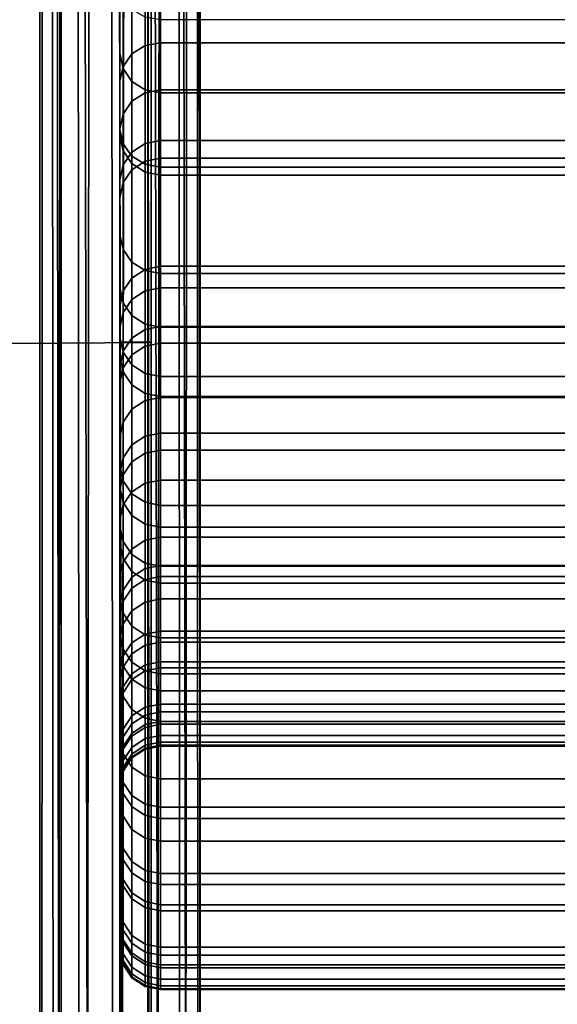
# Model space of a CAD drawing. Units: inches. Extents: x -11.6 to 11.6, y -11.4 to 11.6.
# Drawn here: x 10 to 10.8, y -9.3 to -7.8 of the extents above; entities that cross this region are included whole.
import ezdxf

# ---------------------------------------------------------------- set-up
doc = ezdxf.new("R2010")
doc.units = ezdxf.units.IN
doc.header["$MEASUREMENT"] = 0
doc.layers.add('AFUFU-3D-CH-FR', color=2, linetype='Continuous')
doc.layers.add('AFUFU-3D-CH-ST', color=2, linetype='Continuous')

msp = doc.modelspace()

# ---------------------------------------------------------------- linework, layer by layer
at = {"layer": 'AFUFU-3D-CH-FR'}
for points in [[(10.125, -7.8852, 2.3607), (10.125, -7.6437, 2.4253), (10.125, -7.5123, 1.9465), (10.125, -7.7529, 1.8784)], [(10.125, -8.0115, 2.8444), (10.125, -7.769, 2.9052), (10.125, -7.6437, 2.4253), (10.125, -7.8852, 2.3607)], [(10.1636, -7.713, 2.9193), (10.1433, -7.7261, 2.916), (10.1433, -7.9585, 3.8831), (10.1636, -7.9453, 3.8862)], [(10.1875, -7.7083, 2.9204), (10.1636, -7.713, 2.9193), (10.1636, -7.9453, 3.8862), (10.1875, -7.9407, 3.8872)], [(10.1875, -7.8683, 22.0495), (10.1636, -7.8728, 22.051), (10.1636, -7.7183, 22.4981), (10.1875, -7.7139, 22.4962)], [(11.5625, -7.9407, 3.8872), (11.5625, -7.7083, 2.9204), (10.1875, -7.7083, 2.9204), (10.1875, -7.9407, 3.8872)], [(10.1875, -7.8683, 22.0495), (10.1875, -7.7139, 22.4962), (11.5625, -7.7139, 22.4962), (11.5625, -7.8683, 22.0495)], [(10.1433, -7.7261, 2.916), (10.1298, -7.7458, 2.911), (10.1298, -7.9783, 3.8786), (10.1433, -7.9585, 3.8831)], [(10.1636, -7.8728, 22.051), (10.1433, -7.8857, 22.0554), (10.1433, -7.7308, 22.5034), (10.1636, -7.7183, 22.4981)], [(10.1433, -7.8857, 22.0554), (10.1298, -7.9049, 22.0619), (10.1298, -7.7495, 22.5114), (10.1433, -7.7308, 22.5034)], [(10.1298, -7.7458, 2.911), (10.125, -7.769, 2.9052), (10.125, -8.0016, 3.8733), (10.1298, -7.9783, 3.8786)], [(10.1298, -7.9049, 22.0619), (10.125, -7.9275, 22.0696), (10.125, -7.7716, 22.5208), (10.1298, -7.7495, 22.5114)], [(10.125, -7.7529, 1.8784), (10.1298, -7.7759, 1.8719), (10.1298, -7.9083, 2.3545), (10.125, -7.8852, 2.3607)], [(10.125, -8.2453, 3.8175), (10.125, -8.0016, 3.8733), (10.125, -7.769, 2.9052), (10.125, -8.0115, 2.8444)], [(10.125, -7.7786, 23.0557), (10.125, -7.7716, 22.5208), (10.125, -7.9275, 22.0696), (10.125, -8.0021, 22.6191)], [(10.1433, -7.7954, 1.8664), (10.1433, -7.9279, 2.3493), (10.1298, -7.9083, 2.3545), (10.1298, -7.7759, 1.8719)], [(10.125, -8.0021, 22.6191), (10.1298, -8.0242, 22.6285), (10.1298, -7.7994, 23.0675), (10.125, -7.7786, 23.0557)], [(10.1433, -8.0429, 22.6365), (10.1433, -7.817, 23.0776), (10.1298, -7.7994, 23.0675), (10.1298, -8.0242, 22.6285)], [(10.1636, -7.8084, 1.8627), (10.1636, -7.941, 2.3458), (10.1433, -7.9279, 2.3493), (10.1433, -7.7954, 1.8664)], [(10.1636, -8.0554, 22.6418), (10.1636, -7.8288, 23.0844), (10.1433, -7.817, 23.0776), (10.1433, -8.0429, 22.6365)], [(10.1875, -7.813, 1.8614), (10.1875, -7.9456, 2.3445), (10.1636, -7.941, 2.3458), (10.1636, -7.8084, 1.8627)], [(10.1875, -7.813, 1.8614), (11.5625, -7.813, 1.8614), (11.5625, -7.9456, 2.3445), (10.1875, -7.9456, 2.3445)], [(10.1875, -8.0597, 22.6437), (10.1875, -7.8329, 23.0867), (10.1636, -7.8288, 23.0844), (10.1636, -8.0554, 22.6418)], [(11.5625, -8.0597, 22.6437), (11.5625, -7.8329, 23.0867), (10.1875, -7.8329, 23.0867), (10.1875, -8.0597, 22.6437)], [(10.1433, -8.0368, 21.603), (10.1433, -7.8857, 22.0554), (10.1636, -7.8728, 22.051), (10.1636, -8.0237, 21.5995)], [(10.1636, -8.0237, 21.5995), (10.1636, -7.8728, 22.051), (10.1875, -7.8683, 22.0495), (10.1875, -8.0191, 21.5983)], [(11.5625, -8.0191, 21.5983), (10.1875, -8.0191, 21.5983), (10.1875, -7.8683, 22.0495), (11.5625, -7.8683, 22.0495)], [(10.125, -7.8852, 2.3607), (10.1298, -7.9083, 2.3545), (10.1298, -8.0347, 2.8386), (10.125, -8.0115, 2.8444)], [(10.1298, -8.0564, 21.6083), (10.1298, -7.9049, 22.0619), (10.1433, -7.8857, 22.0554), (10.1433, -8.0368, 21.603)], [(10.1298, -8.0564, 21.6083), (10.125, -8.0796, 21.6145), (10.125, -7.9275, 22.0696), (10.1298, -7.9049, 22.0619)], [(10.1298, -7.9083, 2.3545), (10.1433, -7.9279, 2.3493), (10.1433, -8.0543, 2.8337), (10.1298, -8.0347, 2.8386)], [(10.125, -8.0021, 22.6191), (10.125, -7.9275, 22.0696), (10.125, -8.0796, 21.6145), (10.125, -8.1642, 22.15)], [(10.1433, -7.9279, 2.3493), (10.1636, -7.941, 2.3458), (10.1636, -8.0675, 2.8304), (10.1433, -8.0543, 2.8337)], [(10.1636, -7.9453, 3.8862), (10.1636, -8.0506, 4.3696), (10.1875, -8.046, 4.3706), (10.1875, -7.9407, 3.8872)], [(10.1636, -7.941, 2.3458), (10.1875, -7.9456, 2.3445), (10.1875, -8.0721, 2.8292), (10.1636, -8.0675, 2.8304)], [(10.1875, -7.9407, 3.8872), (10.1875, -8.046, 4.3706), (11.5625, -8.046, 4.3706), (11.5625, -7.9407, 3.8872)], [(10.1433, -7.9585, 3.8831), (10.1433, -8.0639, 4.3668), (10.1636, -8.0506, 4.3696), (10.1636, -7.9453, 3.8862)], [(10.1875, -7.9456, 2.3445), (11.5625, -7.9456, 2.3445), (11.5625, -8.0721, 2.8292), (10.1875, -8.0721, 2.8292)], [(10.1298, -7.9783, 3.8786), (10.1298, -8.0837, 4.3626), (10.1433, -8.0639, 4.3668), (10.1433, -7.9585, 3.8831)], [(10.125, -8.0016, 3.8733), (10.125, -8.1071, 4.3576), (10.1298, -8.0837, 4.3626), (10.1298, -7.9783, 3.8786)], [(10.125, -8.3517, 4.3059), (10.125, -8.1071, 4.3576), (10.125, -8.0016, 3.8733), (10.125, -8.2453, 3.8175)], [(10.125, -8.1642, 22.15), (10.1298, -8.1869, 22.1577), (10.1298, -8.0242, 22.6285), (10.125, -8.0021, 22.6191)], [(10.125, -8.0115, 2.8444), (10.1298, -8.0347, 2.8386), (10.1298, -8.2686, 3.8121), (10.125, -8.2453, 3.8175)], [(10.1298, -8.1869, 22.1577), (10.1433, -8.2061, 22.1642), (10.1433, -8.0429, 22.6365), (10.1298, -8.0242, 22.6285)], [(10.1636, -8.2173, 20.6418), (10.1433, -8.2306, 20.6444), (10.1433, -8.0368, 21.603), (10.1636, -8.0237, 21.5995)], [(10.1875, -8.2126, 20.6408), (10.1636, -8.2173, 20.6418), (10.1636, -8.0237, 21.5995), (10.1875, -8.0191, 21.5983)], [(11.5625, -8.0191, 21.5983), (11.5625, -8.2126, 20.6408), (10.1875, -8.2126, 20.6408), (10.1875, -8.0191, 21.5983)], [(10.1298, -8.0347, 2.8386), (10.1433, -8.0543, 2.8337), (10.1433, -8.2884, 3.8076), (10.1298, -8.2686, 3.8121)], [(10.1433, -8.2306, 20.6444), (10.1298, -8.2505, 20.6483), (10.1298, -8.0564, 21.6083), (10.1433, -8.0368, 21.603)], [(10.1433, -8.2061, 22.1642), (10.1636, -8.2189, 22.1686), (10.1636, -8.0554, 22.6418), (10.1433, -8.0429, 22.6365)], [(10.1875, -8.046, 4.3706), (10.1636, -8.0506, 4.3696), (10.1636, -8.2505, 5.3435), (10.1875, -8.2458, 5.3444)], [(11.5625, -8.046, 4.3706), (10.1875, -8.046, 4.3706), (10.1875, -8.2458, 5.3444), (11.5625, -8.2458, 5.3444)], [(10.1298, -8.2505, 20.6483), (10.125, -8.2739, 20.6529), (10.125, -8.0796, 21.6145), (10.1298, -8.0564, 21.6083)], [(10.1433, -8.0639, 4.3668), (10.1298, -8.0837, 4.3626), (10.1298, -8.2837, 5.3372), (10.1433, -8.2638, 5.341)], [(10.1636, -8.0506, 4.3696), (10.1433, -8.0639, 4.3668), (10.1433, -8.2638, 5.341), (10.1636, -8.2505, 5.3435)], [(10.1433, -8.0543, 2.8337), (10.1636, -8.0675, 2.8304), (10.1636, -8.3016, 3.8046), (10.1433, -8.2884, 3.8076)], [(10.1636, -8.2189, 22.1686), (10.1875, -8.2234, 22.1701), (10.1875, -8.0597, 22.6437), (10.1636, -8.0554, 22.6418)], [(10.1875, -8.2234, 22.1701), (11.5625, -8.2234, 22.1701), (11.5625, -8.0597, 22.6437), (10.1875, -8.0597, 22.6437)], [(10.1636, -8.0675, 2.8304), (10.1875, -8.0721, 2.8292), (10.1875, -8.3063, 3.8035), (10.1636, -8.3016, 3.8046)], [(10.1875, -8.0721, 2.8292), (11.5625, -8.0721, 2.8292), (11.5625, -8.3063, 3.8035), (10.1875, -8.3063, 3.8035)], [(10.125, -8.1642, 22.15), (10.125, -8.0796, 21.6145), (10.125, -8.2739, 20.6529), (10.125, -8.3215, 21.6791)], [(10.1298, -8.0837, 4.3626), (10.125, -8.1071, 4.3576), (10.125, -8.3072, 5.3328), (10.1298, -8.2837, 5.3372)], [(10.125, -8.5528, 5.2862), (10.125, -8.3072, 5.3328), (10.125, -8.1071, 4.3576), (10.125, -8.3517, 4.3059)], [(10.125, -8.3215, 21.6791), (10.1298, -8.3447, 21.6853), (10.1298, -8.1869, 22.1577), (10.125, -8.1642, 22.15)], [(10.1433, -8.3643, 21.6905), (10.1433, -8.2061, 22.1642), (10.1298, -8.1869, 22.1577), (10.1298, -8.3447, 21.6853)], [(10.1636, -8.3774, 21.694), (10.1636, -8.2189, 22.1686), (10.1433, -8.2061, 22.1642), (10.1433, -8.3643, 21.6905)], [(10.1636, -8.3099, 20.1558), (10.1636, -8.2173, 20.6418), (10.1875, -8.2126, 20.6408), (10.1875, -8.3053, 20.1549)], [(11.5625, -8.3053, 20.1549), (10.1875, -8.3053, 20.1549), (10.1875, -8.2126, 20.6408), (11.5625, -8.2126, 20.6408)], [(10.1298, -8.3432, 20.1617), (10.1298, -8.2505, 20.6483), (10.1433, -8.2306, 20.6444), (10.1433, -8.3233, 20.1582)], [(10.1433, -8.3233, 20.1582), (10.1433, -8.2306, 20.6444), (10.1636, -8.2173, 20.6418), (10.1636, -8.3099, 20.1558)], [(10.1875, -8.382, 21.6952), (10.1875, -8.2234, 22.1701), (10.1636, -8.2189, 22.1686), (10.1636, -8.3774, 21.694)], [(10.1875, -8.382, 21.6952), (11.5625, -8.382, 21.6952), (11.5625, -8.2234, 22.1701), (10.1875, -8.2234, 22.1701)], [(10.1298, -8.2686, 3.8121), (10.1298, -8.3751, 4.3009), (10.125, -8.3517, 4.3059), (10.125, -8.2453, 3.8175)], [(10.1636, -8.2505, 5.3435), (10.1636, -8.3354, 5.831), (10.1875, -8.3307, 5.8318), (10.1875, -8.2458, 5.3444)], [(11.5625, -8.2458, 5.3444), (10.1875, -8.2458, 5.3444), (10.1875, -8.3307, 5.8318), (11.5625, -8.3307, 5.8318)], [(10.1298, -8.3432, 20.1617), (10.125, -8.3668, 20.1659), (10.125, -8.2739, 20.6529), (10.1298, -8.2505, 20.6483)], [(10.1433, -8.2638, 5.341), (10.1433, -8.3487, 5.8287), (10.1636, -8.3354, 5.831), (10.1636, -8.2505, 5.3435)], [(10.125, -8.3215, 21.6791), (10.125, -8.2739, 20.6529), (10.125, -8.3668, 20.1659), (10.125, -8.5192, 20.7011)], [(10.1298, -8.2837, 5.3372), (10.1298, -8.3687, 5.8252), (10.1433, -8.3487, 5.8287), (10.1433, -8.2638, 5.341)], [(10.1433, -8.2884, 3.8076), (10.1433, -8.3949, 4.2968), (10.1298, -8.3751, 4.3009), (10.1298, -8.2686, 3.8121)], [(10.125, -8.3072, 5.3328), (10.125, -8.3923, 5.8211), (10.1298, -8.3687, 5.8252), (10.1298, -8.2837, 5.3372)], [(10.1636, -8.3016, 3.8046), (10.1636, -8.4082, 4.2939), (10.1433, -8.3949, 4.2968), (10.1433, -8.2884, 3.8076)], [(10.1875, -8.3063, 3.8035), (10.1875, -8.4129, 4.293), (10.1636, -8.4082, 4.2939), (10.1636, -8.3016, 3.8046)], [(10.1875, -8.4695, 19.1744), (10.1636, -8.4742, 19.1752), (10.1636, -8.3099, 20.1558), (10.1875, -8.3053, 20.1549)], [(11.5625, -8.3053, 20.1549), (11.5625, -8.4695, 19.1744), (10.1875, -8.4695, 19.1744), (10.1875, -8.3053, 20.1549)], [(10.1875, -8.3063, 3.8035), (11.5625, -8.3063, 3.8035), (11.5625, -8.4129, 4.293), (10.1875, -8.4129, 4.293)], [(10.125, -8.6387, 5.7787), (10.125, -8.3923, 5.8211), (10.125, -8.3072, 5.3328), (10.125, -8.5528, 5.2862)], [(10.125, -8.5192, 20.7011), (10.1298, -8.5427, 20.7057), (10.1298, -8.3447, 21.6853), (10.125, -8.3215, 21.6791)], [(10.1636, -8.4742, 19.1752), (10.1433, -8.4876, 19.1773), (10.1433, -8.3233, 20.1582), (10.1636, -8.3099, 20.1558)], [(10.1433, -8.4876, 19.1773), (10.1298, -8.5076, 19.1804), (10.1298, -8.3432, 20.1617), (10.1433, -8.3233, 20.1582)], [(10.1636, -8.3354, 5.831), (10.1433, -8.3487, 5.8287), (10.1433, -8.4327, 6.321), (10.1636, -8.4193, 6.3233)], [(10.1875, -8.3307, 5.8318), (10.1636, -8.3354, 5.831), (10.1636, -8.4193, 6.3233), (10.1875, -8.4146, 6.3241)], [(11.5625, -8.3307, 5.8318), (10.1875, -8.3307, 5.8318), (10.1875, -8.4146, 6.3241), (11.5625, -8.4146, 6.3241)], [(10.1298, -8.5076, 19.1804), (10.125, -8.5312, 19.1842), (10.125, -8.3668, 20.1659), (10.1298, -8.3432, 20.1617)], [(10.125, -8.3517, 4.3059), (10.1298, -8.3751, 4.3009), (10.1298, -8.5763, 5.2817), (10.125, -8.5528, 5.2862)], [(10.1298, -8.5427, 20.7057), (10.1433, -8.5626, 20.7096), (10.1433, -8.3643, 21.6905), (10.1298, -8.3447, 21.6853)], [(10.1433, -8.3487, 5.8287), (10.1298, -8.3687, 5.8252), (10.1298, -8.4527, 6.3177), (10.1433, -8.4327, 6.321)], [(10.125, -8.5192, 20.7011), (10.125, -8.3668, 20.1659), (10.125, -8.5312, 19.1842), (10.125, -8.6129, 20.21)], [(10.1433, -8.5626, 20.7096), (10.1636, -8.5759, 20.7122), (10.1636, -8.3774, 21.694), (10.1433, -8.3643, 21.6905)], [(10.1298, -8.3687, 5.8252), (10.125, -8.3923, 5.8211), (10.125, -8.4763, 6.3137), (10.1298, -8.4527, 6.3177)], [(10.1298, -8.3751, 4.3009), (10.1433, -8.3949, 4.2968), (10.1433, -8.5963, 5.2779), (10.1298, -8.5763, 5.2817)], [(10.1636, -8.5759, 20.7122), (10.1875, -8.5806, 20.7131), (10.1875, -8.382, 21.6952), (10.1636, -8.3774, 21.694)], [(10.1875, -8.5806, 20.7131), (11.5625, -8.5806, 20.7131), (11.5625, -8.382, 21.6952), (10.1875, -8.382, 21.6952)], [(10.125, -8.7228, 6.2723), (10.125, -8.4763, 6.3137), (10.125, -8.3923, 5.8211), (10.125, -8.6387, 5.7787)], [(10.1433, -8.3949, 4.2968), (10.1636, -8.4082, 4.2939), (10.1636, -8.6096, 5.2754), (10.1433, -8.5963, 5.2779)], [(10.1636, -8.4082, 4.2939), (10.1875, -8.4129, 4.293), (10.1875, -8.6143, 5.2745), (10.1636, -8.6096, 5.2754)], [(10.1636, -8.4193, 6.3233), (10.1433, -8.4327, 6.321), (10.1433, -8.5135, 6.8094), (10.1636, -8.5001, 6.8114)], [(10.1875, -8.4146, 6.3241), (10.1636, -8.4193, 6.3233), (10.1636, -8.5001, 6.8114), (10.1875, -8.4954, 6.8121)], [(10.1875, -8.4129, 4.293), (11.5625, -8.4129, 4.293), (11.5625, -8.6143, 5.2745), (10.1875, -8.6143, 5.2745)], [(11.5625, -8.4146, 6.3241), (10.1875, -8.4146, 6.3241), (10.1875, -8.4954, 6.8121), (11.5625, -8.4954, 6.8121)], [(10.1433, -8.4327, 6.321), (10.1298, -8.4527, 6.3177), (10.1298, -8.5336, 6.8064), (10.1433, -8.5135, 6.8094)], [(10.1298, -8.4527, 6.3177), (10.125, -8.4763, 6.3137), (10.125, -8.5572, 6.8028), (10.1298, -8.5336, 6.8064)], [(10.1875, -8.5417, 18.6851), (10.1636, -8.5464, 18.6857), (10.1636, -8.4742, 19.1752), (10.1875, -8.4695, 19.1744)], [(10.1875, -8.5417, 18.6851), (10.1875, -8.4695, 19.1744), (11.5625, -8.4695, 19.1744), (11.5625, -8.5417, 18.6851)], [(10.125, -8.8045, 6.7655), (10.125, -8.5572, 6.8028), (10.125, -8.4763, 6.3137), (10.125, -8.7228, 6.2723)], [(10.1433, -8.5598, 18.6876), (10.1298, -8.5799, 18.6904), (10.1298, -8.5076, 19.1804), (10.1433, -8.4876, 19.1773)], [(10.1636, -8.5464, 18.6857), (10.1433, -8.5598, 18.6876), (10.1433, -8.4876, 19.1773), (10.1636, -8.4742, 19.1752)], [(10.1636, -8.6344, 7.7966), (10.1636, -8.5001, 6.8114), (10.1433, -8.5135, 6.8094), (10.1433, -8.6478, 7.7948)], [(10.1875, -8.6296, 7.7972), (10.1875, -8.4954, 6.8121), (10.1636, -8.5001, 6.8114), (10.1636, -8.6344, 7.7966)], [(11.5625, -8.4954, 6.8121), (10.1875, -8.4954, 6.8121), (10.1875, -8.6296, 7.7972), (11.5625, -8.6296, 7.7972)], [(10.1298, -8.5799, 18.6904), (10.125, -8.6036, 18.6938), (10.125, -8.5312, 19.1842), (10.1298, -8.5076, 19.1804)], [(10.1433, -8.6478, 7.7948), (10.1433, -8.5135, 6.8094), (10.1298, -8.5336, 6.8064), (10.1298, -8.6679, 7.7922)], [(10.125, -8.6129, 20.21), (10.1298, -8.6364, 20.2142), (10.1298, -8.5427, 20.7057), (10.125, -8.5192, 20.7011)], [(10.125, -8.6129, 20.21), (10.125, -8.5312, 19.1842), (10.125, -8.6036, 18.6938), (10.125, -8.7782, 19.2231)], [(10.1298, -8.6679, 7.7922), (10.1298, -8.5336, 6.8064), (10.125, -8.5572, 6.8028), (10.125, -8.6916, 7.7891)], [(10.1433, -8.6564, 20.2178), (10.1433, -8.5626, 20.7096), (10.1298, -8.5427, 20.7057), (10.1298, -8.6364, 20.2142)], [(10.1636, -8.5464, 18.6857), (10.1636, -8.6777, 17.7002), (10.1433, -8.6912, 17.7018), (10.1433, -8.5598, 18.6876)], [(10.1875, -8.5417, 18.6851), (10.1875, -8.673, 17.6997), (10.1636, -8.6777, 17.7002), (10.1636, -8.5464, 18.6857)], [(11.5625, -8.5417, 18.6851), (11.5625, -8.673, 17.6997), (10.1875, -8.673, 17.6997), (10.1875, -8.5417, 18.6851)], [(10.1298, -8.5763, 5.2817), (10.1298, -8.6622, 5.7746), (10.125, -8.6387, 5.7787), (10.125, -8.5528, 5.2862)], [(10.125, -8.9396, 7.757), (10.125, -8.6916, 7.7891), (10.125, -8.5572, 6.8028), (10.125, -8.8045, 6.7655)], [(10.1433, -8.5598, 18.6876), (10.1433, -8.6912, 17.7018), (10.1298, -8.7113, 17.7042), (10.1298, -8.5799, 18.6904)], [(10.1636, -8.6697, 20.2202), (10.1636, -8.5759, 20.7122), (10.1433, -8.5626, 20.7096), (10.1433, -8.6564, 20.2178)], [(10.1433, -8.5963, 5.2779), (10.1433, -8.6822, 5.7712), (10.1298, -8.6622, 5.7746), (10.1298, -8.5763, 5.2817)], [(10.1875, -8.6744, 20.221), (10.1875, -8.5806, 20.7131), (10.1636, -8.5759, 20.7122), (10.1636, -8.6697, 20.2202)], [(10.1298, -8.7113, 17.7042), (10.125, -8.7351, 17.707), (10.125, -8.6036, 18.6938), (10.1298, -8.5799, 18.6904)], [(10.1875, -8.6744, 20.221), (11.5625, -8.6744, 20.221), (11.5625, -8.5806, 20.7131), (10.1875, -8.5806, 20.7131)], [(10.125, -8.7782, 19.2231), (10.125, -8.6036, 18.6938), (10.125, -8.7351, 17.707), (10.125, -8.8512, 18.7285)], [(10.1636, -8.6096, 5.2754), (10.1636, -8.6956, 5.7689), (10.1433, -8.6822, 5.7712), (10.1433, -8.5963, 5.2779)], [(10.1875, -8.6143, 5.2745), (10.1875, -8.7002, 5.7681), (10.1636, -8.6956, 5.7689), (10.1636, -8.6096, 5.2754)], [(10.125, -8.7782, 19.2231), (10.1298, -8.8018, 19.2268), (10.1298, -8.6364, 20.2142), (10.125, -8.6129, 20.21)], [(10.1875, -8.6143, 5.2745), (11.5625, -8.6143, 5.2745), (11.5625, -8.7002, 5.7681), (10.1875, -8.7002, 5.7681)], [(10.125, -8.6387, 5.7787), (10.1298, -8.6622, 5.7746), (10.1298, -8.7464, 6.2683), (10.125, -8.7228, 6.2723)], [(10.1298, -8.8018, 19.2268), (10.1433, -8.8219, 19.2299), (10.1433, -8.6564, 20.2178), (10.1298, -8.6364, 20.2142)], [(10.1636, -8.6344, 7.7966), (10.1433, -8.6478, 7.7948), (10.1433, -8.7081, 8.2861), (10.1636, -8.6946, 8.2876)], [(10.1875, -8.6296, 7.7972), (10.1636, -8.6344, 7.7966), (10.1636, -8.6946, 8.2876), (10.1875, -8.6899, 8.2881)], [(11.5625, -8.6296, 7.7972), (10.1875, -8.6296, 7.7972), (10.1875, -8.6899, 8.2881), (11.5625, -8.6899, 8.2881)], [(10.1433, -8.6478, 7.7948), (10.1298, -8.6679, 7.7922), (10.1298, -8.7282, 8.2838), (10.1433, -8.7081, 8.2861)], [(10.1298, -8.6679, 7.7922), (10.125, -8.6916, 7.7891), (10.125, -8.752, 8.2812), (10.1298, -8.7282, 8.2838)], [(10.1298, -8.6622, 5.7746), (10.1433, -8.6822, 5.7712), (10.1433, -8.7664, 6.265), (10.1298, -8.7464, 6.2683)], [(10.1433, -8.8219, 19.2299), (10.1636, -8.8352, 19.2321), (10.1636, -8.6697, 20.2202), (10.1433, -8.6564, 20.2178)], [(10.1636, -8.8352, 19.2321), (10.1875, -8.8399, 19.2328), (10.1875, -8.6744, 20.221), (10.1636, -8.6697, 20.2202)], [(10.1636, -8.7294, 17.2082), (10.1433, -8.7428, 17.2095), (10.1433, -8.6912, 17.7018), (10.1636, -8.6777, 17.7002)], [(10.1433, -8.6822, 5.7712), (10.1636, -8.6956, 5.7689), (10.1636, -8.7798, 6.2627), (10.1433, -8.7664, 6.265)], [(10.1875, -8.7246, 17.2077), (10.1636, -8.7294, 17.2082), (10.1636, -8.6777, 17.7002), (10.1875, -8.673, 17.6997)], [(10.1875, -8.7246, 17.2077), (10.1875, -8.673, 17.6997), (11.5625, -8.673, 17.6997), (11.5625, -8.7246, 17.2077)], [(10.1875, -8.8399, 19.2328), (11.5625, -8.8399, 19.2328), (11.5625, -8.6744, 20.221), (10.1875, -8.6744, 20.221)], [(10.125, -9.0004, 8.2532), (10.125, -8.752, 8.2812), (10.125, -8.6916, 7.7891), (10.125, -8.9396, 7.757)], [(10.1433, -8.7428, 17.2095), (10.1298, -8.763, 17.2116), (10.1298, -8.7113, 17.7042), (10.1433, -8.6912, 17.7018)], [(10.1636, -8.6946, 8.2876), (10.1433, -8.7081, 8.2861), (10.1433, -8.8093, 9.2755), (10.1636, -8.7958, 9.2767)], [(10.1875, -8.6899, 8.2881), (10.1636, -8.6946, 8.2876), (10.1636, -8.7958, 9.2767), (10.1875, -8.791, 9.2771)], [(10.1636, -8.6956, 5.7689), (10.1875, -8.7002, 5.7681), (10.1875, -8.7845, 6.2619), (10.1636, -8.7798, 6.2627)], [(11.5625, -8.791, 9.2771), (11.5625, -8.6899, 8.2881), (10.1875, -8.6899, 8.2881), (10.1875, -8.791, 9.2771)], [(10.1875, -8.7002, 5.7681), (11.5625, -8.7002, 5.7681), (11.5625, -8.7845, 6.2619), (10.1875, -8.7845, 6.2619)], [(10.1298, -8.763, 17.2116), (10.125, -8.7868, 17.214), (10.125, -8.7351, 17.707), (10.1298, -8.7113, 17.7042)], [(10.1433, -8.7081, 8.2861), (10.1298, -8.7282, 8.2838), (10.1298, -8.8295, 9.2736), (10.1433, -8.8093, 9.2755)], [(10.125, -8.7228, 6.2723), (10.1298, -8.7464, 6.2683), (10.1298, -8.8281, 6.7619), (10.125, -8.8045, 6.7655)], [(10.1298, -8.7282, 8.2838), (10.125, -8.752, 8.2812), (10.125, -8.8533, 9.2714), (10.1298, -8.8295, 9.2736)], [(10.1636, -8.7787, 16.7112), (10.1433, -8.7922, 16.7125), (10.1433, -8.7428, 17.2095), (10.1636, -8.7294, 17.2082)], [(10.1875, -8.774, 16.7107), (10.1636, -8.7787, 16.7112), (10.1636, -8.7294, 17.2082), (10.1875, -8.7246, 17.2077)], [(10.1875, -8.774, 16.7107), (10.1875, -8.7246, 17.2077), (11.5625, -8.7246, 17.2077), (11.5625, -8.774, 16.7107)], [(10.125, -8.8512, 18.7285), (10.125, -8.7351, 17.707), (10.125, -8.7868, 17.214), (10.125, -8.9833, 17.7366)], [(10.1433, -8.7922, 16.7125), (10.1298, -8.8124, 16.7145), (10.1298, -8.763, 17.2116), (10.1433, -8.7428, 17.2095)], [(10.125, -9.1023, 9.2487), (10.125, -8.8533, 9.2714), (10.125, -8.752, 8.2812), (10.125, -9.0004, 8.2532)], [(10.1298, -8.7464, 6.2683), (10.1433, -8.7664, 6.265), (10.1433, -8.8482, 6.7589), (10.1298, -8.8281, 6.7619)], [(10.1298, -8.8124, 16.7145), (10.125, -8.8362, 16.7168), (10.125, -8.7868, 17.214), (10.1298, -8.763, 17.2116)], [(10.1433, -8.7664, 6.265), (10.1636, -8.7798, 6.2627), (10.1636, -8.8616, 6.7569), (10.1433, -8.8482, 6.7589)], [(10.1636, -8.8262, 16.2187), (10.1636, -8.7787, 16.7112), (10.1875, -8.774, 16.7107), (10.1875, -8.8214, 16.2183)], [(11.5625, -8.8214, 16.2183), (10.1875, -8.8214, 16.2183), (10.1875, -8.774, 16.7107), (11.5625, -8.774, 16.7107)], [(10.125, -8.8512, 18.7285), (10.1298, -8.8748, 18.7319), (10.1298, -8.8018, 19.2268), (10.125, -8.7782, 19.2231)], [(10.125, -8.9833, 17.7366), (10.125, -8.7868, 17.214), (10.125, -8.8362, 16.7168), (10.125, -9.0355, 17.2394)], [(10.1433, -8.8397, 16.2198), (10.1433, -8.7922, 16.7125), (10.1636, -8.7787, 16.7112), (10.1636, -8.8262, 16.2187)], [(10.1636, -8.7798, 6.2627), (10.1875, -8.7845, 6.2619), (10.1875, -8.8663, 6.7562), (10.1636, -8.8616, 6.7569)], [(10.1636, -8.7958, 9.2767), (10.1636, -8.8354, 9.7698), (10.1875, -8.8306, 9.7702), (10.1875, -8.791, 9.2771)], [(11.5625, -8.7845, 6.2619), (11.5625, -8.8663, 6.7562), (10.1875, -8.8663, 6.7562), (10.1875, -8.7845, 6.2619)], [(11.5625, -8.791, 9.2771), (10.1875, -8.791, 9.2771), (10.1875, -8.8306, 9.7702), (11.5625, -8.8306, 9.7702)], [(10.125, -8.9396, 7.757), (10.125, -8.8045, 6.7655), (10.1298, -8.8281, 6.7619), (10.1298, -8.9633, 7.754)], [(10.1298, -8.8599, 16.2214), (10.1298, -8.8124, 16.7145), (10.1433, -8.7922, 16.7125), (10.1433, -8.8397, 16.2198)], [(10.1298, -8.8748, 18.7319), (10.1433, -8.8949, 18.7347), (10.1433, -8.8219, 19.2299), (10.1298, -8.8018, 19.2268)], [(10.1433, -8.8093, 9.2755), (10.1433, -8.8489, 9.7688), (10.1636, -8.8354, 9.7698), (10.1636, -8.7958, 9.2767)], [(10.1298, -8.8599, 16.2214), (10.125, -8.8837, 16.2233), (10.125, -8.8362, 16.7168), (10.1298, -8.8124, 16.7145)], [(10.1298, -8.8295, 9.2736), (10.1298, -8.8691, 9.7673), (10.1433, -8.8489, 9.7688), (10.1433, -8.8093, 9.2755)], [(10.1875, -8.8865, 15.2263), (10.1636, -8.8913, 15.2265), (10.1636, -8.8262, 16.2187), (10.1875, -8.8214, 16.2183)], [(11.5625, -8.8865, 15.2263), (10.1875, -8.8865, 15.2263), (10.1875, -8.8214, 16.2183), (11.5625, -8.8214, 16.2183)], [(10.125, -8.8533, 9.2714), (10.125, -8.893, 9.7656), (10.1298, -8.8691, 9.7673), (10.1298, -8.8295, 9.2736)], [(10.125, -9.0355, 17.2394), (10.125, -8.8362, 16.7168), (10.125, -8.8837, 16.2233), (10.125, -9.085, 16.7411)], [(10.1298, -8.9633, 7.754), (10.1298, -8.8281, 6.7619), (10.1433, -8.8482, 6.7589), (10.1433, -8.9834, 7.7514)], [(10.1433, -8.8949, 18.7347), (10.1636, -8.9083, 18.7366), (10.1636, -8.8352, 19.2321), (10.1433, -8.8219, 19.2299)], [(10.1636, -8.8913, 15.2265), (10.1433, -8.9048, 15.2274), (10.1433, -8.8397, 16.2198), (10.1636, -8.8262, 16.2187)], [(10.1636, -8.8354, 9.7698), (10.1433, -8.8489, 9.7688), (10.1433, -8.9169, 10.761), (10.1636, -8.9034, 10.7618)], [(10.1875, -8.8306, 9.7702), (10.1636, -8.8354, 9.7698), (10.1636, -8.9034, 10.7618), (10.1875, -8.8986, 10.762)], [(10.1636, -8.9083, 18.7366), (10.1875, -8.9131, 18.7372), (10.1875, -8.8399, 19.2328), (10.1636, -8.8352, 19.2321)], [(11.5625, -8.8306, 9.7702), (10.1875, -8.8306, 9.7702), (10.1875, -8.8986, 10.762), (11.5625, -8.8986, 10.762)], [(10.125, -8.9833, 17.7366), (10.1298, -9.0071, 17.7394), (10.1298, -8.8748, 18.7319), (10.125, -8.8512, 18.7285)], [(10.1433, -8.9048, 15.2274), (10.1298, -8.925, 15.2286), (10.1298, -8.8599, 16.2214), (10.1433, -8.8397, 16.2198)], [(10.1433, -8.8489, 9.7688), (10.1298, -8.8691, 9.7673), (10.1298, -8.9371, 10.76), (10.1433, -8.9169, 10.761)], [(10.1433, -8.9834, 7.7514), (10.1433, -8.8482, 6.7589), (10.1636, -8.8616, 6.7569), (10.1636, -8.9968, 7.7496)], [(11.5625, -8.9131, 18.7372), (11.5625, -8.8399, 19.2328), (10.1875, -8.8399, 19.2328), (10.1875, -8.9131, 18.7372)], [(10.125, -9.1423, 9.747), (10.125, -8.893, 9.7656), (10.125, -8.8533, 9.2714), (10.125, -9.1023, 9.2487)], [(10.1298, -8.925, 15.2286), (10.125, -8.9489, 15.23), (10.125, -8.8837, 16.2233), (10.1298, -8.8599, 16.2214)], [(10.1636, -8.9968, 7.7496), (10.1636, -8.8616, 6.7569), (10.1875, -8.8663, 6.7562), (10.1875, -9.0015, 7.749)], [(10.1875, -9.0015, 7.749), (10.1875, -8.8663, 6.7562), (11.5625, -8.8663, 6.7562), (11.5625, -9.0015, 7.749)], [(10.1298, -8.8691, 9.7673), (10.125, -8.893, 9.7656), (10.125, -8.961, 10.7587), (10.1298, -8.9371, 10.76)], [(10.1298, -8.8748, 18.7319), (10.1298, -9.0071, 17.7394), (10.1433, -9.0272, 17.7418), (10.1433, -8.8949, 18.7347)], [(10.125, -9.085, 16.7411), (10.125, -8.8837, 16.2233), (10.125, -8.9489, 15.23), (10.125, -9.133, 16.2435)], [(10.125, -9.2107, 10.7454), (10.125, -8.961, 10.7587), (10.125, -8.893, 9.7656), (10.125, -9.1423, 9.747)], [(10.1433, -8.9316, 14.7331), (10.1433, -8.9048, 15.2274), (10.1636, -8.8913, 15.2265), (10.1636, -8.918, 14.7325)], [(10.1433, -8.8949, 18.7347), (10.1433, -9.0272, 17.7418), (10.1636, -9.0407, 17.7434), (10.1636, -8.9083, 18.7366)], [(10.1636, -8.918, 14.7325), (10.1636, -8.8913, 15.2265), (10.1875, -8.8865, 15.2263), (10.1875, -8.9133, 14.7323)], [(10.1875, -8.9133, 14.7323), (10.1875, -8.8865, 15.2263), (11.5625, -8.8865, 15.2263), (11.5625, -8.9133, 14.7323)], [(10.1298, -8.9518, 14.734), (10.1298, -8.925, 15.2286), (10.1433, -8.9048, 15.2274), (10.1433, -8.9316, 14.7331)], [(10.1433, -8.9169, 10.761), (10.1433, -8.9358, 11.2557), (10.1636, -8.9223, 11.2562), (10.1636, -8.9034, 10.7618)], [(10.1636, -8.9034, 10.7618), (10.1636, -8.9223, 11.2562), (10.1875, -8.9175, 11.2564), (10.1875, -8.8986, 10.762)], [(10.1636, -8.9083, 18.7366), (10.1636, -9.0407, 17.7434), (10.1875, -9.0454, 17.744), (10.1875, -8.9131, 18.7372)], [(11.5625, -8.8986, 10.762), (10.1875, -8.8986, 10.762), (10.1875, -8.9175, 11.2564), (11.5625, -8.9175, 11.2564)], [(10.1298, -8.9518, 14.734), (10.125, -8.9757, 14.735), (10.125, -8.9489, 15.23), (10.1298, -8.925, 15.2286)], [(10.1298, -8.9371, 10.76), (10.1298, -8.9561, 11.2549), (10.1433, -8.9358, 11.2557), (10.1433, -8.9169, 10.761)], [(10.1636, -8.9499, 13.7388), (10.1433, -8.9634, 13.7391), (10.1433, -8.9316, 14.7331), (10.1636, -8.918, 14.7325)], [(10.1636, -8.9223, 11.2562), (10.1433, -8.9358, 11.2557), (10.1433, -8.9533, 11.7549), (10.1636, -8.9397, 11.7553)], [(10.1875, -8.9451, 13.7387), (10.1636, -8.9499, 13.7388), (10.1636, -8.918, 14.7325), (10.1875, -8.9133, 14.7323)], [(10.1875, -8.9175, 11.2564), (10.1636, -8.9223, 11.2562), (10.1636, -8.9397, 11.7553), (10.1875, -8.935, 11.7555)], [(10.1875, -9.0454, 17.744), (11.5625, -9.0454, 17.744), (11.5625, -8.9131, 18.7372), (10.1875, -8.9131, 18.7372)], [(11.5625, -8.9451, 13.7387), (10.1875, -8.9451, 13.7387), (10.1875, -8.9133, 14.7323), (11.5625, -8.9133, 14.7323)], [(11.5625, -8.9175, 11.2564), (10.1875, -8.9175, 11.2564), (10.1875, -8.935, 11.7555), (11.5625, -8.935, 11.7555)], [(10.125, -8.961, 10.7587), (10.125, -8.98, 11.2541), (10.1298, -8.9561, 11.2549), (10.1298, -8.9371, 10.76)], [(10.125, -8.9396, 7.757), (10.1298, -8.9633, 7.754), (10.1298, -9.0242, 8.2505), (10.125, -9.0004, 8.2532)], [(10.1433, -8.9634, 13.7391), (10.1298, -8.9837, 13.7395), (10.1298, -8.9518, 14.734), (10.1433, -8.9316, 14.7331)], [(10.1433, -8.9358, 11.2557), (10.1298, -8.9561, 11.2549), (10.1298, -8.9735, 11.7542), (10.1433, -8.9533, 11.7549)], [(10.1636, -8.9397, 11.7553), (10.1433, -8.9533, 11.7549), (10.1433, -8.968, 12.2496), (10.1636, -8.9544, 12.2499)], [(10.1875, -8.935, 11.7555), (10.1636, -8.9397, 11.7553), (10.1636, -8.9544, 12.2499), (10.1875, -8.9497, 12.2499)], [(11.5625, -8.935, 11.7555), (10.1875, -8.935, 11.7555), (10.1875, -8.9497, 12.2499), (11.5625, -8.9497, 12.2499)], [(10.125, -9.133, 16.2435), (10.125, -8.9489, 15.23), (10.125, -8.9757, 14.735), (10.125, -9.1985, 15.2449)], [(10.1298, -8.9837, 13.7395), (10.125, -9.0076, 13.7401), (10.125, -8.9757, 14.735), (10.1298, -8.9518, 14.734)], [(10.1298, -8.9561, 11.2549), (10.125, -8.98, 11.2541), (10.125, -8.9974, 11.7534), (10.1298, -8.9735, 11.7542)], [(10.1433, -8.9533, 11.7549), (10.1298, -8.9735, 11.7542), (10.1298, -8.9883, 12.2493), (10.1433, -8.968, 12.2496)], [(10.1636, -8.9559, 13.2441), (10.1433, -8.9694, 13.2442), (10.1433, -8.9634, 13.7391), (10.1636, -8.9499, 13.7388)], [(10.1636, -8.9559, 13.2441), (10.1636, -8.9544, 12.2499), (10.1433, -8.968, 12.2496), (10.1433, -8.9694, 13.2442)], [(10.1875, -8.9511, 13.2441), (10.1636, -8.9559, 13.2441), (10.1636, -8.9499, 13.7388), (10.1875, -8.9451, 13.7387)], [(10.1875, -8.9511, 13.2441), (10.1875, -8.9497, 12.2499), (10.1636, -8.9544, 12.2499), (10.1636, -8.9559, 13.2441)], [(11.5625, -8.9511, 13.2441), (10.1875, -8.9511, 13.2441), (10.1875, -8.9451, 13.7387), (11.5625, -8.9451, 13.7387)], [(11.5625, -8.9497, 12.2499), (10.1875, -8.9497, 12.2499), (10.1875, -8.9511, 13.2441), (11.5625, -8.9511, 13.2441)], [(10.125, -9.2298, 11.2449), (10.125, -8.98, 11.2541), (10.125, -8.961, 10.7587), (10.125, -9.2107, 10.7454)], [(10.1298, -8.9633, 7.754), (10.1433, -8.9834, 7.7514), (10.1433, -9.0444, 8.2483), (10.1298, -9.0242, 8.2505)], [(10.1433, -8.9694, 13.2442), (10.1298, -8.9897, 13.2443), (10.1298, -8.9837, 13.7395), (10.1433, -8.9634, 13.7391)], [(10.1433, -8.9694, 13.2442), (10.1433, -8.968, 12.2496), (10.1298, -8.9883, 12.2493), (10.1298, -8.9897, 13.2443)], [(10.1298, -8.9735, 11.7542), (10.125, -8.9974, 11.7534), (10.125, -9.0122, 12.249), (10.1298, -8.9883, 12.2493)], [(10.125, -9.1985, 15.2449), (10.125, -8.9757, 14.735), (10.125, -9.0076, 13.7401), (10.125, -9.2255, 14.7458)], [(10.125, -9.2473, 11.7454), (10.125, -8.9974, 11.7534), (10.125, -8.98, 11.2541), (10.125, -9.2298, 11.2449)], [(10.125, -9.0355, 17.2394), (10.1298, -9.0593, 17.2418), (10.1298, -9.0071, 17.7394), (10.125, -8.9833, 17.7366)], [(10.1298, -8.9897, 13.2443), (10.125, -9.0136, 13.2444), (10.125, -9.0076, 13.7401), (10.1298, -8.9837, 13.7395)], [(10.1298, -8.9897, 13.2443), (10.1298, -8.9883, 12.2493), (10.125, -9.0122, 12.249), (10.125, -9.0136, 13.2444)], [(10.1433, -8.9834, 7.7514), (10.1636, -8.9968, 7.7496), (10.1636, -9.0578, 8.2468), (10.1433, -9.0444, 8.2483)], [(10.125, -9.2622, 12.2451), (10.125, -9.0122, 12.249), (10.125, -8.9974, 11.7534), (10.125, -9.2473, 11.7454)], [(10.125, -9.0004, 8.2532), (10.1298, -9.0242, 8.2505), (10.1298, -9.1261, 9.2465), (10.125, -9.1023, 9.2487)], [(10.1636, -8.9968, 7.7496), (10.1875, -9.0015, 7.749), (10.1875, -9.0625, 8.2462), (10.1636, -9.0578, 8.2468)], [(11.5625, -9.0015, 7.749), (11.5625, -9.0625, 8.2462), (10.1875, -9.0625, 8.2462), (10.1875, -9.0015, 7.749)], [(10.125, -9.0076, 13.7401), (10.125, -9.0136, 13.2444), (10.125, -9.2636, 13.2458), (10.125, -9.2575, 13.7456)], [(10.125, -9.0076, 13.7401), (10.125, -9.2575, 13.7456), (10.125, -9.2255, 14.7458), (10.125, -9.0076, 13.7401)], [(10.125, -9.0136, 13.2444), (10.125, -9.0122, 12.249), (10.125, -9.2622, 12.2451), (10.125, -9.2636, 13.2458)], [(10.1298, -9.0593, 17.2418), (10.1433, -9.0795, 17.2439), (10.1433, -9.0272, 17.7418), (10.1298, -9.0071, 17.7394)], [(10.1298, -9.0242, 8.2505), (10.1433, -9.0444, 8.2483), (10.1433, -9.1463, 9.2447), (10.1298, -9.1261, 9.2465)], [(10.1433, -9.0795, 17.2439), (10.1636, -9.0929, 17.2453), (10.1636, -9.0407, 17.7434), (10.1433, -9.0272, 17.7418)], [(10.125, -9.085, 16.7411), (10.1298, -9.1088, 16.7435), (10.1298, -9.0593, 17.2418), (10.125, -9.0355, 17.2394)], [(10.1433, -9.0444, 8.2483), (10.1636, -9.0578, 8.2468), (10.1636, -9.1598, 9.2435), (10.1433, -9.1463, 9.2447)], [(10.1636, -9.0929, 17.2453), (10.1875, -9.0977, 17.2458), (10.1875, -9.0454, 17.744), (10.1636, -9.0407, 17.7434)], [(10.1875, -9.0977, 17.2458), (11.5625, -9.0977, 17.2458), (11.5625, -9.0454, 17.744), (10.1875, -9.0454, 17.744)], [(10.1298, -9.1088, 16.7435), (10.1433, -9.129, 16.7454), (10.1433, -9.0795, 17.2439), (10.1298, -9.0593, 17.2418)], [(10.1636, -9.0578, 8.2468), (10.1875, -9.0625, 8.2462), (10.1875, -9.1645, 9.243), (10.1636, -9.1598, 9.2435)], [(10.1875, -9.0625, 8.2462), (11.5625, -9.0625, 8.2462), (11.5625, -9.1645, 9.243), (10.1875, -9.1645, 9.243)], [(10.1433, -9.129, 16.7454), (10.1636, -9.1425, 16.7467), (10.1636, -9.0929, 17.2453), (10.1433, -9.0795, 17.2439)], [(10.125, -9.133, 16.2435), (10.1298, -9.1568, 16.2454), (10.1298, -9.1088, 16.7435), (10.125, -9.085, 16.7411)], [(10.1636, -9.1425, 16.7467), (10.1875, -9.1472, 16.7472), (10.1875, -9.0977, 17.2458), (10.1636, -9.0929, 17.2453)], [(10.1298, -9.1261, 9.2465), (10.1298, -9.1661, 9.7452), (10.125, -9.1423, 9.747), (10.125, -9.1023, 9.2487)], [(10.1433, -9.177, 16.2471), (10.1433, -9.129, 16.7454), (10.1298, -9.1088, 16.7435), (10.1298, -9.1568, 16.2454)], [(10.1875, -9.1472, 16.7472), (11.5625, -9.1472, 16.7472), (11.5625, -9.0977, 17.2458), (10.1875, -9.0977, 17.2458)], [(10.125, -9.1985, 15.2449), (10.1298, -9.2223, 15.2464), (10.1298, -9.1568, 16.2454), (10.125, -9.133, 16.2435)], [(10.1433, -9.1463, 9.2447), (10.1433, -9.1864, 9.7437), (10.1298, -9.1661, 9.7452), (10.1298, -9.1261, 9.2465)], [(10.1636, -9.1905, 16.2482), (10.1636, -9.1425, 16.7467), (10.1433, -9.129, 16.7454), (10.1433, -9.177, 16.2471)], [(10.125, -9.1423, 9.747), (10.1298, -9.1661, 9.7452), (10.1298, -9.2346, 10.7441), (10.125, -9.2107, 10.7454)], [(10.1636, -9.1598, 9.2435), (10.1636, -9.1999, 9.7427), (10.1433, -9.1864, 9.7437), (10.1433, -9.1463, 9.2447)], [(10.1875, -9.1953, 16.2485), (10.1875, -9.1472, 16.7472), (10.1636, -9.1425, 16.7467), (10.1636, -9.1905, 16.2482)], [(10.1875, -9.1953, 16.2485), (11.5625, -9.1953, 16.2485), (11.5625, -9.1472, 16.7472), (10.1875, -9.1472, 16.7472)], [(10.1298, -9.2223, 15.2464), (10.1433, -9.2426, 15.2476), (10.1433, -9.177, 16.2471), (10.1298, -9.1568, 16.2454)], [(10.1298, -9.1661, 9.7452), (10.1433, -9.1864, 9.7437), (10.1433, -9.2548, 10.743), (10.1298, -9.2346, 10.7441)], [(10.1875, -9.1645, 9.243), (10.1875, -9.2046, 9.7424), (10.1636, -9.1999, 9.7427), (10.1636, -9.1598, 9.2435)], [(10.1875, -9.1645, 9.243), (11.5625, -9.1645, 9.243), (11.5625, -9.2046, 9.7424), (10.1875, -9.2046, 9.7424)], [(10.1433, -9.2426, 15.2476), (10.1636, -9.2561, 15.2484), (10.1636, -9.1905, 16.2482), (10.1433, -9.177, 16.2471)], [(10.125, -9.2255, 14.7458), (10.1298, -9.2494, 14.7468), (10.1298, -9.2223, 15.2464), (10.125, -9.1985, 15.2449)], [(10.1433, -9.1864, 9.7437), (10.1636, -9.1999, 9.7427), (10.1636, -9.2684, 10.7423), (10.1433, -9.2548, 10.743)], [(10.1636, -9.2561, 15.2484), (10.1875, -9.2609, 15.2487), (10.1875, -9.1953, 16.2485), (10.1636, -9.1905, 16.2482)], [(10.1636, -9.1999, 9.7427), (10.1875, -9.2046, 9.7424), (10.1875, -9.2731, 10.742), (10.1636, -9.2684, 10.7423)], [(10.1875, -9.2609, 15.2487), (11.5625, -9.2609, 15.2487), (11.5625, -9.1953, 16.2485), (10.1875, -9.1953, 16.2485)], [(10.1298, -9.2346, 10.7441), (10.1298, -9.2537, 11.244), (10.125, -9.2298, 11.2449), (10.125, -9.2107, 10.7454)], [(10.1875, -9.2731, 10.742), (10.1875, -9.2046, 9.7424), (11.5625, -9.2046, 9.7424), (11.5625, -9.2731, 10.742)], [(10.125, -9.2575, 13.7456), (10.1298, -9.2815, 13.7461), (10.1298, -9.2494, 14.7468), (10.125, -9.2255, 14.7458)], [(10.125, -9.2298, 11.2449), (10.1298, -9.2537, 11.244), (10.1298, -9.2712, 11.7446), (10.125, -9.2473, 11.7454)], [(10.1433, -9.2697, 14.7477), (10.1433, -9.2426, 15.2476), (10.1298, -9.2223, 15.2464), (10.1298, -9.2494, 14.7468)], [(10.1433, -9.2548, 10.743), (10.1433, -9.274, 11.2433), (10.1298, -9.2537, 11.244), (10.1298, -9.2346, 10.7441)], [(10.1636, -9.2832, 14.7483), (10.1636, -9.2561, 15.2484), (10.1433, -9.2426, 15.2476), (10.1433, -9.2697, 14.7477)], [(10.125, -9.2473, 11.7454), (10.1298, -9.2712, 11.7446), (10.1298, -9.2861, 12.2447), (10.125, -9.2622, 12.2451)], [(10.125, -9.2636, 13.2458), (10.1298, -9.2876, 13.2459), (10.1298, -9.2815, 13.7461), (10.125, -9.2575, 13.7456)], [(10.1298, -9.2815, 13.7461), (10.1433, -9.3017, 13.7466), (10.1433, -9.2697, 14.7477), (10.1298, -9.2494, 14.7468)], [(10.1298, -9.2537, 11.244), (10.1433, -9.274, 11.2433), (10.1433, -9.2915, 11.7439), (10.1298, -9.2712, 11.7446)], [(10.1636, -9.2684, 10.7423), (10.1636, -9.2875, 11.2428), (10.1433, -9.274, 11.2433), (10.1433, -9.2548, 10.743)], [(10.1875, -9.288, 14.7485), (10.1875, -9.2609, 15.2487), (10.1636, -9.2561, 15.2484), (10.1636, -9.2832, 14.7483)], [(10.1875, -9.288, 14.7485), (11.5625, -9.288, 14.7485), (11.5625, -9.2609, 15.2487), (10.1875, -9.2609, 15.2487)], [(10.125, -9.2636, 13.2458), (10.125, -9.2622, 12.2451), (10.1298, -9.2861, 12.2447), (10.1298, -9.2876, 13.2459)], [(10.1298, -9.2712, 11.7446), (10.1433, -9.2915, 11.7439), (10.1433, -9.3064, 12.2444), (10.1298, -9.2861, 12.2447)], [(10.1433, -9.3017, 13.7466), (10.1636, -9.3153, 13.7469), (10.1636, -9.2832, 14.7483), (10.1433, -9.2697, 14.7477)], [(10.1433, -9.274, 11.2433), (10.1636, -9.2875, 11.2428), (10.1636, -9.305, 11.7435), (10.1433, -9.2915, 11.7439)], [(10.1875, -9.2731, 10.742), (10.1875, -9.2923, 11.2426), (10.1636, -9.2875, 11.2428), (10.1636, -9.2684, 10.7423)], [(11.5625, -9.2731, 10.742), (11.5625, -9.2923, 11.2426), (10.1875, -9.2923, 11.2426), (10.1875, -9.2731, 10.742)], [(10.1298, -9.2876, 13.2459), (10.1433, -9.3078, 13.246), (10.1433, -9.3017, 13.7466), (10.1298, -9.2815, 13.7461)], [(10.1298, -9.2876, 13.2459), (10.1298, -9.2861, 12.2447), (10.1433, -9.3064, 12.2444), (10.1433, -9.3078, 13.246)], [(10.1433, -9.2915, 11.7439), (10.1636, -9.305, 11.7435), (10.1636, -9.3199, 12.2442), (10.1433, -9.3064, 12.2444)], [(10.1636, -9.3153, 13.7469), (10.1875, -9.32, 13.747), (10.1875, -9.288, 14.7485), (10.1636, -9.2832, 14.7483)], [(10.1636, -9.2875, 11.2428), (10.1875, -9.2923, 11.2426), (10.1875, -9.3098, 11.7433), (10.1636, -9.305, 11.7435)], [(10.1875, -9.32, 13.747), (11.5625, -9.32, 13.747), (11.5625, -9.288, 14.7485), (10.1875, -9.288, 14.7485)], [(10.1433, -9.3078, 13.246), (10.1636, -9.3214, 13.2461), (10.1636, -9.3153, 13.7469), (10.1433, -9.3017, 13.7466)], [(10.1433, -9.3078, 13.246), (10.1433, -9.3064, 12.2444), (10.1636, -9.3199, 12.2442), (10.1636, -9.3214, 13.2461)], [(10.1636, -9.305, 11.7435), (10.1875, -9.3098, 11.7433), (10.1875, -9.3247, 12.2441), (10.1636, -9.3199, 12.2442)], [(10.1875, -9.2923, 11.2426), (11.5625, -9.2923, 11.2426), (11.5625, -9.3098, 11.7433), (10.1875, -9.3098, 11.7433)], [(10.1636, -9.3214, 13.2461), (10.1875, -9.3261, 13.2461), (10.1875, -9.32, 13.747), (10.1636, -9.3153, 13.7469)], [(10.1636, -9.3214, 13.2461), (10.1636, -9.3199, 12.2442), (10.1875, -9.3247, 12.2441), (10.1875, -9.3261, 13.2461)], [(10.1875, -9.3098, 11.7433), (11.5625, -9.3098, 11.7433), (11.5625, -9.3247, 12.2441), (10.1875, -9.3247, 12.2441)], [(10.1875, -9.3261, 13.2461), (11.5625, -9.3261, 13.2461), (11.5625, -9.32, 13.747), (10.1875, -9.32, 13.747)], [(10.1875, -9.3247, 12.2441), (11.5625, -9.3247, 12.2441), (11.5625, -9.3261, 13.2461), (10.1875, -9.3261, 13.2461)]]:
    msp.add_3dface(points, dxfattribs=at)
at = {"layer": 'AFUFU-3D-CH-ST'}
for points in [[(10.0309, -9.75, 14.9177), (10.0108, 7.3053, 14.9493), (10.0441, 7.3111, 14.9047)], [(10.075, -9.75, 14.8854), (10.0309, -9.75, 14.9177), (10.0441, 7.3111, 14.9047)], [(10.075, -9.75, 14.8854), (10.0441, 7.3111, 14.9047), (10.0934, 7.3143, 14.8791)], [(10.1286, -9.75, 14.8751), (10.075, -9.75, 14.8854), (10.0934, 7.3143, 14.8791)], [(10.149, 7.3143, 14.8773), (10.1286, -9.75, 14.8751), (10.0934, 7.3143, 14.8791)], [(10.149, 7.3143, 14.8773), (10.1834, -9.75, 14.8895), (10.1286, -9.75, 14.8751)], [(10.149, 7.3143, 14.8773), (10.1999, 7.3111, 14.8999), (10.1834, -9.75, 14.8895)], [(10.1834, -9.75, 14.8895), (10.1999, 7.3111, 14.8999), (10.2262, -9.75, 14.9266)], [(10.2262, -9.75, 14.9266), (10.1999, 7.3111, 14.8999), (10.2359, 7.3053, 14.9423)], [(-10.125, -10.5, 15), (-10.125, 7.2982, 15), (10.125, 7.2982, 15), (10.125, -10.5, 15)], [(10.0108, 7.3053, 14.9493), (10.0048, -9.75, 14.9656), (10.0016, -9.75, 15.0201), (10.0001, 7.2982, 15.0039)], [(10.0001, 7.2982, 15.0039), (10.0016, -9.75, 15.0201), (10.022, -9.75, 15.0708), (10.0141, 7.291, 15.0577)], [(10.0309, -9.75, 14.9177), (10.0048, -9.75, 14.9656), (10.0108, 7.3053, 14.9493)], [(10.0141, 7.291, 15.0577), (10.022, -9.75, 15.0708), (10.062, -9.75, 15.108), (10.0501, 7.2853, 15.1001)], [(10.2059, 7.2853, 15.0953), (10.217, -9.75, 15.0847), (10.2449, -9.75, 15.0354), (10.2392, 7.291, 15.0507)], [(10.2482, -9.75, 14.9788), (10.2262, -9.75, 14.9266), (10.2359, 7.3053, 14.9423)], [(10.2482, -9.75, 14.9788), (10.2359, 7.3053, 14.9423), (10.2499, 7.2982, 14.9961)], [(10.2392, 7.291, 15.0507), (10.2449, -9.75, 15.0354), (10.2482, -9.75, 14.9788), (10.2499, 7.2982, 14.9961)], [(10.0501, 7.2853, 15.1001), (10.062, -9.75, 15.108), (10.1141, -9.75, 15.1245), (10.101, 7.2821, 15.1227)], [(10.101, 7.2821, 15.1227), (10.1141, -9.75, 15.1245), (10.1701, -9.75, 15.1166), (10.1566, 7.2821, 15.1209)], [(10.1566, 7.2821, 15.1209), (10.1701, -9.75, 15.1166), (10.217, -9.75, 15.0847), (10.2059, 7.2853, 15.0953)], [(10.0345, -8.3307, 16.2521), (10.0345, -6.9107, 16.2989), (9.7751, -6.9116, 16.6624), (9.7751, -8.3314, 16.593)], [(10.1679, -8.33, 15.842), (10.1679, -6.9097, 15.8663), (10.0345, -6.9107, 16.2989), (10.0345, -8.3307, 16.2521)], [(10.125, -8.3293, 15), (10.125, -6.9086, 15), (10.173, -6.9089, 15.4206), (10.173, -8.3295, 15.4136)], [(10.173, -8.3295, 15.4136), (10.173, -6.9089, 15.4206), (10.1679, -6.9097, 15.8663), (10.1679, -8.33, 15.842)], [(10.0345, -9.75, 16.1949), (10.0345, -8.3307, 16.2521), (9.7751, -8.3314, 16.593), (9.7751, -9.75, 16.5082)], [(10.1679, -9.75, 15.8124), (10.1679, -8.33, 15.842), (10.0345, -8.3307, 16.2521), (10.0345, -9.75, 16.1949)], [(10.125, -9.75, 15), (10.125, -8.3293, 15), (10.173, -8.3295, 15.4136), (10.173, -9.75, 15.4051)], [(10.173, -9.75, 15.4051), (10.173, -8.3295, 15.4136), (10.1679, -8.33, 15.842), (10.1679, -9.75, 15.8124)]]:
    msp.add_3dface(points, dxfattribs=at)

doc.saveas('drawing.dxf')
